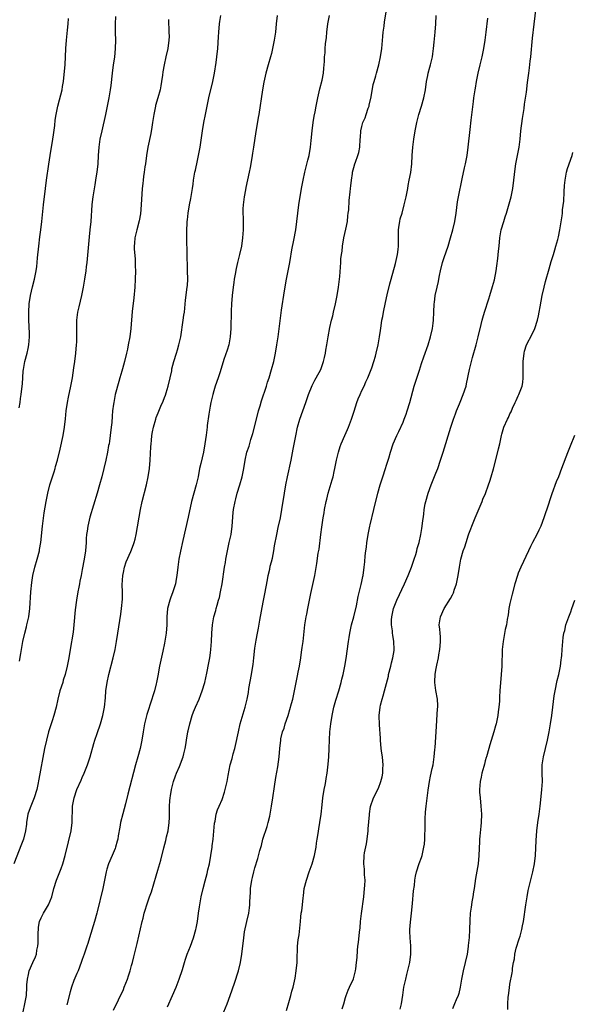
# Model space of a CAD drawing. Units: inches. Extents: x 2628000 to 2631000, y 1437000 to 1440000.
# Drawn here: x 2630600 to 2630734, y 1437235 to 1437474 of the extents above; entities that cross this region are included whole.
import ezdxf

# ---------------------------------------------------------------- set-up
doc = ezdxf.new("R2010")
doc.units = ezdxf.units.IN
doc.header["$MEASUREMENT"] = 0
doc.layers.add('LD26281437_10ft', color=71, linetype='Continuous')

msp = doc.modelspace()

# ---------------------------------------------------------------- linework, layer by layer
at = {"layer": 'LD26281437_10ft'}
for points, elevation in [([(2630635.74, 1437234.26), (2630636.94, 1437237), (2630637.84, 1437239), (2630638.6, 1437241), (2630639.35, 1437243.35), (2630639.85, 1437245), (2630640.14, 1437245.86), (2630640.54, 1437247), (2630641.31, 1437249), (2630642.02, 1437251), (2630642.6, 1437253), (2630642.68, 1437253.32), (2630643, 1437255), (2630643.25, 1437257), (2630643.48, 1437258.52), (2630643.56, 1437259), (2630643.96, 1437261), (2630644.41, 1437263), (2630644.86, 1437264.86), (2630645.34, 1437266.66), (2630645.53, 1437267.53), (2630645.91, 1437269), (2630646.31, 1437271), (2630646.59, 1437273), (2630646.62, 1437273.38), (2630646.81, 1437275), (2630647.17, 1437278.83), (2630647.29, 1437279.3), (2630647.6, 1437281), (2630647.91, 1437282.09), (2630648.29, 1437283), (2630649, 1437284.57), (2630649.61, 1437286.39), (2630649.77, 1437287), (2630649.97, 1437287.97), (2630650.24, 1437289), (2630650.47, 1437290.47), (2630650.99, 1437293.01), (2630651.43, 1437294.57), (2630651.73, 1437295.73), (2630652.08, 1437297), (2630652.26, 1437297.74), (2630652.97, 1437301), (2630653.44, 1437303), (2630654.6, 1437307), (2630655.09, 1437309), (2630655.4, 1437310.6), (2630655.53, 1437311.53), (2630656.18, 1437315), (2630656.51, 1437317), (2630656.58, 1437317.43), (2630656.75, 1437319), (2630657, 1437321.34), (2630657.27, 1437323.27), (2630657.58, 1437325), (2630657.82, 1437326.18), (2630658.18, 1437328.18), (2630659, 1437332.49), (2630659.41, 1437334.59), (2630660.01, 1437337.99), (2630660.21, 1437339), (2630660.58, 1437340.58), (2630660.72, 1437341.28), (2630661, 1437342.29), (2630661.23, 1437343.23), (2630661.59, 1437345), (2630661.77, 1437346.23), (2630662.28, 1437349), (2630662.68, 1437350.68), (2630663.19, 1437353), (2630663.54, 1437355), (2630664.15, 1437359), (2630664.5, 1437361), (2630664.9, 1437363), (2630665.77, 1437367), (2630666.31, 1437369.69), (2630666.91, 1437372.91), (2630667.37, 1437375), (2630667.93, 1437377), (2630668.63, 1437379), (2630669.37, 1437381), (2630670.04, 1437383), (2630670.88, 1437385.12), (2630671.58, 1437386.42), (2630671.92, 1437387), (2630673, 1437389), (2630673.53, 1437390.47), (2630673.7, 1437391), (2630673.92, 1437391.92), (2630674.14, 1437393), (2630674.24, 1437393.76), (2630674.49, 1437395), (2630674.82, 1437397), (2630675.23, 1437399.23), (2630675.63, 1437401), (2630675.93, 1437402.07), (2630676.11, 1437403), (2630676.58, 1437405), (2630676.98, 1437407), (2630677.3, 1437409), (2630677.65, 1437411.65), (2630677.87, 1437415), (2630677.89, 1437415.89), (2630678.04, 1437417), (2630678.19, 1437417.81), (2630678.25, 1437419), (2630678.6, 1437421), (2630679.1, 1437423.1), (2630679.47, 1437425), (2630679.6, 1437426.4), (2630679.7, 1437427), (2630679.79, 1437427.79), (2630679.91, 1437430.09), (2630680.16, 1437432.16), (2630680.22, 1437433), (2630680.32, 1437433.68), (2630680.45, 1437435), (2630680.68, 1437436.68), (2630680.73, 1437437), (2630681, 1437438.12), (2630681.27, 1437439), (2630681.41, 1437439.41), (2630682.03, 1437441), (2630682.25, 1437441.75), (2630682.47, 1437443), (2630682.61, 1437445), (2630682.62, 1437445.38), (2630682.76, 1437447), (2630683, 1437448.09), (2630683.23, 1437449), (2630683.8, 1437450.2), (2630684.01, 1437451), (2630684.53, 1437452.53), (2630684.73, 1437453), (2630684.79, 1437453.21), (2630685.23, 1437455.23), (2630685.74, 1437458.26), (2630685.95, 1437459), (2630686.38, 1437460.38), (2630686.54, 1437461), (2630687.12, 1437463), (2630687.54, 1437465), (2630687.81, 1437467), (2630688.06, 1437469.94), (2630688.19, 1437471), (2630688.41, 1437472.41), (2630688.53, 1437473.47), (2630689.37, 1437478.63)], 10550), ([(2630678.2, 1437233.8), (2630678.61, 1437235), (2630679, 1437236.49), (2630679.16, 1437237), (2630679.68, 1437238.32), (2630680.01, 1437239), (2630680.95, 1437241.05), (2630681.37, 1437242.63), (2630681.44, 1437243), (2630681.49, 1437243.49), (2630681.69, 1437245), (2630681.81, 1437246.19), (2630681.93, 1437247.93), (2630682.05, 1437249), (2630682.16, 1437249.84), (2630682.42, 1437252.42), (2630682.55, 1437253.45), (2630682.69, 1437255), (2630682.89, 1437256.89), (2630683.43, 1437261), (2630683.67, 1437263), (2630683.74, 1437263.74), (2630683.79, 1437265), (2630683.66, 1437266.34), (2630683.67, 1437267), (2630683.65, 1437267.65), (2630683.44, 1437269), (2630683.51, 1437271), (2630683.62, 1437271.62), (2630684.14, 1437273.86), (2630684.32, 1437275), (2630684.54, 1437277), (2630684.55, 1437277.45), (2630684.85, 1437280.85), (2630684.85, 1437281.15), (2630685.09, 1437282.91), (2630685.78, 1437285), (2630687, 1437287.34), (2630687.58, 1437289), (2630687.89, 1437290.11), (2630688.05, 1437291), (2630688.06, 1437292.06), (2630688.16, 1437293), (2630688.12, 1437293.88), (2630687.97, 1437295), (2630687.83, 1437295.83), (2630687.71, 1437297), (2630687.54, 1437299), (2630687.52, 1437299.52), (2630687.28, 1437302.72), (2630687.2, 1437305), (2630687.4, 1437307), (2630687.52, 1437307.52), (2630687.9, 1437309), (2630688.18, 1437309.82), (2630688.47, 1437311), (2630689.43, 1437314.57), (2630689.5, 1437315), (2630690.04, 1437317), (2630690.21, 1437317.79), (2630690.54, 1437319), (2630690.81, 1437320.81), (2630690.83, 1437321), (2630690.78, 1437323), (2630690.52, 1437324.52), (2630690.46, 1437325), (2630690.4, 1437325.6), (2630690.19, 1437327), (2630690.21, 1437328.21), (2630690.26, 1437329), (2630690.71, 1437331), (2630691, 1437331.82), (2630691.49, 1437333), (2630693.36, 1437337), (2630694.25, 1437339), (2630695.04, 1437341), (2630695.52, 1437342.48), (2630695.74, 1437343), (2630696.11, 1437344.11), (2630696.35, 1437345), (2630696.46, 1437345.54), (2630696.89, 1437347), (2630697.31, 1437349), (2630697.55, 1437350.45), (2630697.66, 1437351), (2630697.75, 1437351.75), (2630698.07, 1437353.93), (2630698.17, 1437355), (2630698.39, 1437356.39), (2630698.51, 1437357), (2630699.1, 1437359), (2630699.85, 1437361), (2630701, 1437363.84), (2630701.43, 1437365), (2630702.11, 1437367), (2630702.75, 1437369), (2630704.61, 1437375), (2630705.29, 1437377), (2630705.74, 1437378.26), (2630706.02, 1437379), (2630706.73, 1437380.73), (2630706.87, 1437381.13), (2630707.65, 1437383), (2630708.31, 1437385), (2630708.45, 1437385.55), (2630709.16, 1437389), (2630709.66, 1437391), (2630709.92, 1437391.92), (2630710.76, 1437395), (2630711, 1437396.02), (2630711.26, 1437397), (2630711.96, 1437399.96), (2630712.23, 1437401), (2630712.43, 1437401.57), (2630712.82, 1437403), (2630713.83, 1437406.17), (2630714.07, 1437407), (2630714.77, 1437409.23), (2630715.22, 1437410.78), (2630715.65, 1437413), (2630715.82, 1437414.18), (2630716.03, 1437416.03), (2630716.24, 1437417.76), (2630716.34, 1437419), (2630716.54, 1437421), (2630716.89, 1437423), (2630717.47, 1437425), (2630717.85, 1437426.15), (2630718.15, 1437427), (2630718.68, 1437428.68), (2630719.28, 1437431), (2630719.67, 1437433), (2630719.94, 1437435), (2630720.25, 1437437.75), (2630720.44, 1437439), (2630721.22, 1437443), (2630721.48, 1437445), (2630721.67, 1437447), (2630722.01, 1437449.99), (2630722.42, 1437452.42), (2630722.55, 1437453.45), (2630723, 1437456.42), (2630723.29, 1437458.71), (2630723.55, 1437461), (2630723.73, 1437462.27), (2630723.92, 1437463.92), (2630724.06, 1437465), (2630724.5, 1437469.5), (2630724.92, 1437472.92), (2630725.37, 1437477)], 10580), ([(2630635.98, 1437474.02), (2630636.01, 1437473), (2630636.02, 1437472.02), (2630636.09, 1437471), (2630636.11, 1437469.89), (2630636.07, 1437469), (2630635.78, 1437467), (2630635.34, 1437465), (2630634.91, 1437463), (2630634.63, 1437461.37), (2630634.53, 1437460.53), (2630634.31, 1437459), (2630634.09, 1437457.91), (2630633.92, 1437457), (2630633.37, 1437455), (2630632.84, 1437453.16), (2630632.8, 1437453), (2630632.41, 1437451), (2630632.1, 1437449), (2630631.89, 1437447.89), (2630631.65, 1437446.35), (2630630.94, 1437443), (2630630.61, 1437441), (2630630.35, 1437439), (2630630.24, 1437438.24), (2630630.1, 1437437), (2630629.92, 1437435.92), (2630629.82, 1437435), (2630629.76, 1437434.24), (2630629.61, 1437433), (2630629.37, 1437429), (2630629.14, 1437426.86), (2630628.85, 1437425.15), (2630628.28, 1437423), (2630628.04, 1437421.96), (2630627.8, 1437421), (2630627.74, 1437419.74), (2630627.67, 1437419), (2630627.67, 1437418.33), (2630627.87, 1437415.87), (2630627.9, 1437414.1), (2630627.94, 1437413), (2630627.91, 1437411), (2630627.81, 1437409), (2630627.58, 1437406.42), (2630627.16, 1437403.16), (2630626.79, 1437399), (2630626.55, 1437397), (2630626.21, 1437395), (2630626.01, 1437393.99), (2630625.77, 1437393), (2630625.27, 1437391), (2630624.79, 1437389.21), (2630624.66, 1437388.66), (2630624.18, 1437387), (2630623.89, 1437386.11), (2630623.05, 1437383), (2630622.65, 1437381), (2630622.58, 1437380.58), (2630622.4, 1437379), (2630622.32, 1437377.68), (2630622.17, 1437376.17), (2630622.08, 1437375), (2630621.83, 1437373), (2630621.63, 1437371.63), (2630621.52, 1437371), (2630621.43, 1437370.57), (2630621.15, 1437369), (2630620.72, 1437367), (2630619.74, 1437363), (2630619.23, 1437361), (2630618.67, 1437359), (2630616.83, 1437353.17), (2630616.33, 1437351), (2630616.2, 1437349.8), (2630616.08, 1437349), (2630616, 1437348), (2630615.95, 1437347), (2630615.76, 1437345), (2630615.46, 1437343), (2630615, 1437340.46), (2630614.71, 1437339), (2630614.4, 1437337.6), (2630614.32, 1437337), (2630614.19, 1437336.19), (2630613.95, 1437335), (2630613.62, 1437333), (2630613.32, 1437330.68), (2630612.99, 1437327), (2630612.77, 1437325.23), (2630612.08, 1437321), (2630611.71, 1437319), (2630611.31, 1437317), (2630610.86, 1437315), (2630610.41, 1437313.59), (2630610.25, 1437313), (2630609.59, 1437311), (2630609.05, 1437309), (2630608.63, 1437307), (2630608.13, 1437305), (2630607.73, 1437303.73), (2630606.83, 1437301), (2630606.28, 1437299), (2630605.84, 1437297), (2630604.44, 1437289.56), (2630604.21, 1437288.21), (2630603.96, 1437287), (2630603.36, 1437285), (2630602.48, 1437283), (2630602.08, 1437281.92), (2630601.79, 1437281), (2630601.45, 1437279), (2630601.42, 1437278.58), (2630601.18, 1437277), (2630600.71, 1437275), (2630600.27, 1437273.73), (2630598.37, 1437269)], 10510), ([(2630599.7, 1437379.7), (2630599.89, 1437381), (2630599.99, 1437382.01), (2630600.15, 1437383), (2630600.34, 1437384.34), (2630600.45, 1437385.55), (2630600.67, 1437388.67), (2630600.71, 1437389), (2630601.08, 1437391), (2630601.62, 1437393), (2630601.85, 1437394.15), (2630602.05, 1437395), (2630602.17, 1437397), (2630602.15, 1437397.85), (2630602.02, 1437401), (2630602.01, 1437403), (2630602.13, 1437405), (2630602.43, 1437407), (2630602.89, 1437409.11), (2630603.37, 1437411), (2630603.8, 1437413), (2630603.96, 1437414.04), (2630604.08, 1437415), (2630604.17, 1437416.17), (2630604.43, 1437419), (2630604.7, 1437421.3), (2630604.94, 1437423), (2630605.18, 1437425), (2630605.61, 1437429), (2630606.08, 1437433), (2630606.35, 1437435), (2630606.92, 1437438.92), (2630607.23, 1437441), (2630607.86, 1437445), (2630607.98, 1437446.02), (2630608.31, 1437448.31), (2630608.44, 1437449.56), (2630608.67, 1437451), (2630609.09, 1437453), (2630609.49, 1437454.51), (2630609.78, 1437455.78), (2630610.09, 1437457), (2630610.23, 1437457.77), (2630610.43, 1437459), (2630610.65, 1437460.65), (2630610.85, 1437463), (2630610.98, 1437467), (2630611.17, 1437469), (2630611.45, 1437471.45), (2630611.59, 1437473), (2630611.68, 1437474.32)], 10490), ([(2630599.78, 1437318.22), (2630600.09, 1437320.09), (2630600.6, 1437323), (2630601.05, 1437325), (2630601.44, 1437326.56), (2630601.57, 1437327), (2630601.99, 1437329), (2630602.23, 1437331), (2630602.52, 1437335), (2630602.73, 1437337.27), (2630603, 1437339), (2630603.45, 1437341), (2630604.04, 1437343), (2630604.58, 1437345), (2630604.65, 1437345.35), (2630604.92, 1437347), (2630605.36, 1437351), (2630605.79, 1437354.21), (2630606.21, 1437357), (2630606.61, 1437359), (2630607.14, 1437361), (2630607.77, 1437363), (2630608.16, 1437364.16), (2630608.42, 1437365), (2630608.54, 1437365.46), (2630609.02, 1437367), (2630609.66, 1437369.66), (2630610.34, 1437373), (2630610.66, 1437375), (2630610.92, 1437377.08), (2630611.13, 1437379), (2630611.42, 1437381), (2630611.67, 1437382.33), (2630612.23, 1437385), (2630612.61, 1437387), (2630613, 1437389.42), (2630613.22, 1437391), (2630613.46, 1437393), (2630613.62, 1437395), (2630613.66, 1437395.66), (2630613.71, 1437397.71), (2630613.67, 1437399), (2630613.7, 1437399.7), (2630613.68, 1437401), (2630613.94, 1437403), (2630614.22, 1437404.22), (2630614.91, 1437407), (2630615.32, 1437409), (2630615.66, 1437411), (2630615.94, 1437413), (2630616.06, 1437413.94), (2630616.17, 1437415), (2630616.77, 1437421.23), (2630616.97, 1437423), (2630617.16, 1437425), (2630617.43, 1437429), (2630617.59, 1437430.41), (2630617.64, 1437431), (2630618.11, 1437433.89), (2630618.31, 1437435), (2630618.56, 1437436.56), (2630618.62, 1437437), (2630618.84, 1437439), (2630618.96, 1437441), (2630619.11, 1437443), (2630619.4, 1437445), (2630619.82, 1437447), (2630620.74, 1437451), (2630621.16, 1437453), (2630621.55, 1437455), (2630621.87, 1437457), (2630622, 1437458), (2630622.33, 1437461), (2630622.6, 1437463), (2630622.9, 1437464.9), (2630623.12, 1437467), (2630623.16, 1437469), (2630623.11, 1437470.89), (2630623.09, 1437473), (2630623.21, 1437474.79)], 10500), ([(2630600.61, 1437233), (2630601.09, 1437235), (2630601.42, 1437237), (2630601.55, 1437239), (2630601.56, 1437239.56), (2630601.66, 1437241), (2630601.93, 1437242.07), (2630602.14, 1437243), (2630603, 1437244.98), (2630603.64, 1437246.36), (2630603.86, 1437247), (2630603.99, 1437247.99), (2630604.22, 1437249), (2630604.29, 1437249.71), (2630604.32, 1437252.32), (2630604.34, 1437253), (2630604.41, 1437253.59), (2630604.64, 1437255), (2630605, 1437255.9), (2630605.57, 1437257), (2630606.77, 1437259), (2630607.59, 1437261), (2630608.12, 1437263), (2630608.74, 1437265), (2630609.4, 1437266.6), (2630609.86, 1437267.86), (2630610.31, 1437269), (2630610.89, 1437271), (2630611.65, 1437274.35), (2630612.28, 1437277), (2630612.56, 1437279), (2630612.57, 1437280.57), (2630612.62, 1437281.38), (2630612.66, 1437283), (2630613.02, 1437285), (2630613.72, 1437287), (2630614.71, 1437289.29), (2630615, 1437289.95), (2630615.49, 1437291), (2630616.3, 1437293), (2630616.46, 1437293.54), (2630616.94, 1437295), (2630617.79, 1437298.21), (2630618.05, 1437299), (2630618.64, 1437300.64), (2630619.45, 1437303), (2630620, 1437305), (2630620.41, 1437307), (2630620.67, 1437309.33), (2630620.77, 1437311), (2630621.03, 1437313), (2630621.49, 1437315), (2630622.56, 1437319), (2630623.01, 1437321), (2630623.35, 1437323), (2630623.65, 1437325), (2630624.38, 1437329.62), (2630624.56, 1437331), (2630624.77, 1437333.23), (2630624.79, 1437335), (2630624.75, 1437336.75), (2630624.88, 1437339), (2630625, 1437339.7), (2630625.27, 1437341), (2630625.7, 1437342.3), (2630626.81, 1437344.81), (2630627.5, 1437346.5), (2630627.66, 1437347), (2630627.86, 1437347.86), (2630628.15, 1437349), (2630629.18, 1437355), (2630629.61, 1437357), (2630630.66, 1437361), (2630631.06, 1437363), (2630631.33, 1437365), (2630631.51, 1437367), (2630631.72, 1437370.28), (2630631.75, 1437371), (2630631.81, 1437371.81), (2630631.94, 1437373), (2630632.12, 1437373.88), (2630632.31, 1437375), (2630632.87, 1437377), (2630633, 1437377.38), (2630633.49, 1437378.51), (2630634.15, 1437380.15), (2630634.67, 1437381.33), (2630635, 1437382.25), (2630635.21, 1437382.79), (2630635.38, 1437383.38), (2630635.9, 1437385), (2630636.38, 1437387), (2630636.75, 1437388.75), (2630636.81, 1437389.19), (2630637.26, 1437391), (2630637.89, 1437393), (2630638.17, 1437393.83), (2630638.5, 1437395), (2630638.94, 1437397), (2630639.58, 1437401), (2630639.73, 1437402.27), (2630639.84, 1437403), (2630639.96, 1437403.96), (2630640.13, 1437405.87), (2630640.53, 1437409), (2630640.56, 1437409.44), (2630640.64, 1437411), (2630640.62, 1437413), (2630640.5, 1437417.5), (2630640.46, 1437420.46), (2630640.44, 1437421), (2630640.44, 1437423), (2630640.5, 1437424.5), (2630640.54, 1437425), (2630640.62, 1437425.38), (2630640.77, 1437427), (2630641.09, 1437429), (2630641.39, 1437430.61), (2630641.78, 1437433), (2630641.95, 1437434.05), (2630642.07, 1437435), (2630642.42, 1437437), (2630642.51, 1437437.49), (2630643, 1437439.78), (2630643.28, 1437441), (2630643.65, 1437443), (2630644.24, 1437447), (2630644.58, 1437449), (2630644.96, 1437451), (2630645.36, 1437453), (2630645.82, 1437455), (2630646.79, 1437459), (2630647.2, 1437461), (2630647.59, 1437463.59), (2630647.76, 1437465), (2630647.96, 1437467), (2630648.17, 1437469.83), (2630648.22, 1437471), (2630648.39, 1437473), (2630648.47, 1437473.53), (2630648.71, 1437475)], 10520), ([(2630662.39, 1437475), (2630662.19, 1437473), (2630661.97, 1437471), (2630661.67, 1437469), (2630661.29, 1437467), (2630661, 1437465.77), (2630660.8, 1437465), (2630660.23, 1437463), (2630659.68, 1437461), (2630659.18, 1437458.82), (2630658.83, 1437457), (2630657.91, 1437451), (2630657.76, 1437450.24), (2630657.27, 1437447.27), (2630657.18, 1437446.82), (2630656.64, 1437443), (2630656.42, 1437441.58), (2630656.34, 1437441), (2630656.01, 1437439), (2630655.86, 1437438.14), (2630655.62, 1437437), (2630654.76, 1437433.24), (2630654.69, 1437432.69), (2630654.36, 1437431), (2630654.13, 1437429), (2630654.08, 1437428.08), (2630654.08, 1437427), (2630654.15, 1437425.85), (2630654.13, 1437424.13), (2630654.15, 1437423), (2630654, 1437421), (2630653.69, 1437419), (2630653.25, 1437417), (2630652.76, 1437415), (2630652.44, 1437413.56), (2630652.21, 1437412.21), (2630651.97, 1437411), (2630651.83, 1437410.17), (2630651.67, 1437409), (2630651.46, 1437407), (2630651.32, 1437405), (2630651.24, 1437403.24), (2630651.14, 1437399), (2630650.97, 1437397), (2630650.61, 1437395), (2630650.28, 1437393.72), (2630649.47, 1437391.47), (2630648.51, 1437388.51), (2630648.03, 1437387), (2630647.35, 1437385), (2630647, 1437383.88), (2630646.73, 1437383), (2630646.27, 1437381), (2630646.13, 1437380.13), (2630645.79, 1437378.21), (2630645.42, 1437375.42), (2630645.35, 1437375), (2630645.12, 1437373.12), (2630644.83, 1437371), (2630644.45, 1437369), (2630643.8, 1437366.2), (2630643.55, 1437365), (2630643.18, 1437363), (2630642.71, 1437361), (2630642.13, 1437359), (2630641.6, 1437357), (2630640.8, 1437353.2), (2630639.49, 1437347.49), (2630638.92, 1437344.92), (2630638.52, 1437343), (2630638.21, 1437341), (2630638, 1437339), (2630637.85, 1437338.15), (2630637.68, 1437337), (2630637.06, 1437335), (2630636.46, 1437333.54), (2630636.27, 1437333), (2630635.73, 1437331), (2630635.6, 1437329), (2630635.6, 1437327), (2630635.42, 1437325), (2630635, 1437322.56), (2630634.61, 1437320.61), (2630633.82, 1437317), (2630633.36, 1437314.64), (2630633.08, 1437313), (2630633, 1437312.67), (2630632.58, 1437311), (2630632.18, 1437309.82), (2630631.95, 1437309), (2630630.75, 1437305.25), (2630630.17, 1437303), (2630629.81, 1437301), (2630629.51, 1437299), (2630629.11, 1437297), (2630628.56, 1437295), (2630627.99, 1437293), (2630626.13, 1437285.87), (2630625.55, 1437283.55), (2630624.87, 1437281.13), (2630624.34, 1437279), (2630624.15, 1437277.85), (2630623.74, 1437275.74), (2630623.63, 1437275), (2630623.51, 1437274.49), (2630623.1, 1437273), (2630623, 1437272.73), (2630622.28, 1437271), (2630621.42, 1437269), (2630621, 1437267.66), (2630620.81, 1437267), (2630620.02, 1437263), (2630618.67, 1437257.33), (2630618.57, 1437257), (2630617.99, 1437255), (2630616.79, 1437251), (2630616.37, 1437249.63), (2630616.16, 1437249), (2630615.46, 1437247), (2630615, 1437245.76), (2630614.74, 1437245), (2630613.98, 1437243), (2630613.69, 1437242.31), (2630613, 1437240.61), (2630612.43, 1437239), (2630612.09, 1437237.91), (2630611.25, 1437234.75)], 10530), ([(2630622.57, 1437233.43), (2630625, 1437238.47), (2630625.22, 1437239), (2630625.98, 1437241), (2630626.25, 1437241.75), (2630626.64, 1437243), (2630627, 1437244.26), (2630627.21, 1437245), (2630627.58, 1437246.42), (2630628.35, 1437249.65), (2630629.18, 1437253.18), (2630629.59, 1437255), (2630629.79, 1437255.79), (2630630.07, 1437257), (2630630.27, 1437257.73), (2630630.68, 1437259), (2630631.4, 1437261), (2630631.81, 1437262.19), (2630633, 1437266.1), (2630633.42, 1437267.42), (2630634.14, 1437269.86), (2630634.83, 1437272.83), (2630635.34, 1437274.66), (2630635.53, 1437275.53), (2630635.88, 1437277), (2630636.14, 1437279), (2630636.2, 1437280.2), (2630636.22, 1437283), (2630636.28, 1437284.28), (2630636.35, 1437285), (2630636.47, 1437285.53), (2630636.69, 1437287), (2630637.22, 1437289), (2630637.68, 1437290.32), (2630637.95, 1437291), (2630638.65, 1437292.65), (2630639.53, 1437295), (2630639.69, 1437295.69), (2630640.02, 1437297), (2630640.16, 1437297.84), (2630640.34, 1437299), (2630640.68, 1437301), (2630640.73, 1437301.27), (2630641.14, 1437303), (2630641.75, 1437305), (2630642.08, 1437305.92), (2630642.51, 1437307), (2630643.4, 1437309), (2630643.88, 1437310.12), (2630644.2, 1437311), (2630644.79, 1437313), (2630645.3, 1437315.3), (2630645.8, 1437317.8), (2630646.01, 1437319), (2630646.19, 1437320.19), (2630646.29, 1437321), (2630646.44, 1437323), (2630646.52, 1437325), (2630646.68, 1437327), (2630647.04, 1437329), (2630647.48, 1437330.52), (2630647.59, 1437331), (2630647.81, 1437331.81), (2630648.17, 1437333), (2630648.34, 1437333.66), (2630648.64, 1437335), (2630648.99, 1437337.01), (2630649.59, 1437341), (2630649.8, 1437342.2), (2630649.92, 1437343), (2630650.31, 1437345), (2630650.76, 1437347), (2630651.18, 1437349), (2630651.44, 1437351), (2630651.72, 1437354.28), (2630651.81, 1437355), (2630652.16, 1437357), (2630652.35, 1437357.65), (2630652.71, 1437359), (2630653.35, 1437361), (2630653.89, 1437363), (2630654.26, 1437365), (2630654.58, 1437367), (2630655.06, 1437369), (2630655.56, 1437370.44), (2630656.02, 1437372.02), (2630656.35, 1437373), (2630656.49, 1437373.51), (2630657.69, 1437378.31), (2630657.86, 1437379), (2630658.24, 1437380.24), (2630658.56, 1437381.44), (2630659.77, 1437385), (2630660.06, 1437385.94), (2630660.45, 1437387), (2630661.06, 1437389), (2630661.55, 1437391), (2630661.98, 1437393), (2630662.34, 1437395), (2630662.62, 1437397), (2630663.46, 1437403.46), (2630664.15, 1437408.15), (2630664.66, 1437411), (2630665.37, 1437414.63), (2630665.53, 1437415.53), (2630665.93, 1437418.07), (2630666.43, 1437420.43), (2630666.91, 1437423), (2630667.18, 1437425), (2630667.42, 1437427), (2630667.69, 1437429), (2630668.32, 1437433), (2630668.68, 1437435), (2630669.11, 1437437), (2630669.86, 1437439.86), (2630670.14, 1437441), (2630670.48, 1437443), (2630670.64, 1437444.64), (2630670.88, 1437447), (2630671.16, 1437449), (2630671.42, 1437450.58), (2630671.63, 1437451.63), (2630671.88, 1437453), (2630672.29, 1437455), (2630672.79, 1437457.21), (2630673.31, 1437459.31), (2630673.64, 1437461), (2630673.74, 1437462.26), (2630673.83, 1437463), (2630673.87, 1437463.87), (2630673.94, 1437465), (2630674.07, 1437465.93), (2630674.1, 1437467), (2630674.15, 1437468.15), (2630674.36, 1437469.64), (2630674.46, 1437471), (2630674.72, 1437473), (2630675.11, 1437475)], 10540), ([(2630649.46, 1437233), (2630650.24, 1437235), (2630650.97, 1437237), (2630652, 1437240), (2630652.97, 1437243), (2630653.47, 1437245), (2630653.81, 1437247), (2630654.26, 1437251), (2630654.48, 1437252.48), (2630655.01, 1437255.01), (2630655.47, 1437257), (2630655.69, 1437258.31), (2630655.74, 1437259), (2630655.75, 1437259.75), (2630655.89, 1437262.11), (2630655.93, 1437263), (2630656.24, 1437265), (2630656.38, 1437265.62), (2630656.73, 1437267), (2630657, 1437267.99), (2630657.73, 1437270.27), (2630658.18, 1437272.18), (2630658.55, 1437273.45), (2630658.95, 1437275), (2630659.98, 1437278.02), (2630660.25, 1437279), (2630660.59, 1437280.59), (2630660.7, 1437281), (2630661.03, 1437282.97), (2630661.36, 1437285), (2630661.76, 1437287.76), (2630662.07, 1437289.93), (2630662.53, 1437292.53), (2630662.86, 1437295), (2630663.02, 1437297), (2630663.26, 1437299), (2630663.32, 1437299.32), (2630663.72, 1437301), (2630664.07, 1437301.93), (2630664.37, 1437303), (2630665.05, 1437305), (2630665.5, 1437306.5), (2630665.89, 1437307.89), (2630666.17, 1437309), (2630666.62, 1437311), (2630667.37, 1437314.63), (2630667.53, 1437315.53), (2630667.82, 1437317), (2630668.16, 1437319), (2630668.35, 1437320.35), (2630668.49, 1437321.51), (2630668.68, 1437323), (2630669.15, 1437327), (2630669.45, 1437329), (2630669.58, 1437329.58), (2630669.84, 1437331), (2630670.62, 1437334.62), (2630671.53, 1437339), (2630672.06, 1437341.94), (2630672.4, 1437344.4), (2630672.57, 1437345.43), (2630673, 1437349), (2630673.25, 1437350.75), (2630673.31, 1437351.32), (2630673.59, 1437353), (2630673.81, 1437354.19), (2630673.93, 1437355), (2630674.33, 1437357), (2630674.45, 1437357.55), (2630674.83, 1437359), (2630675.78, 1437362.22), (2630675.98, 1437363), (2630676.24, 1437364.24), (2630676.42, 1437365), (2630676.81, 1437367), (2630677.27, 1437369), (2630677.69, 1437370.31), (2630677.93, 1437371), (2630678.81, 1437373), (2630679.52, 1437374.48), (2630679.73, 1437375), (2630680.5, 1437377), (2630681.12, 1437378.88), (2630681.8, 1437381), (2630682.12, 1437381.88), (2630682.57, 1437383), (2630683, 1437383.96), (2630683.51, 1437385), (2630683.96, 1437386.04), (2630684.45, 1437387), (2630685.26, 1437389), (2630685.41, 1437389.41), (2630685.93, 1437391), (2630686.3, 1437392.3), (2630686.48, 1437393), (2630686.93, 1437395), (2630687.29, 1437397), (2630687.52, 1437398.48), (2630687.66, 1437399.66), (2630687.88, 1437401), (2630688.07, 1437401.93), (2630688.24, 1437403), (2630688.72, 1437405.28), (2630689.16, 1437407.16), (2630689.81, 1437409.81), (2630690.13, 1437411), (2630691.19, 1437414.81), (2630691.66, 1437417), (2630691.79, 1437418.21), (2630691.87, 1437419), (2630691.87, 1437421), (2630691.86, 1437422.14), (2630691.89, 1437423), (2630692.09, 1437424.09), (2630692.19, 1437425), (2630692.34, 1437425.66), (2630692.75, 1437427), (2630693.31, 1437429), (2630693.77, 1437431), (2630694.17, 1437433), (2630694.28, 1437433.72), (2630694.53, 1437435), (2630694.86, 1437436.86), (2630695.12, 1437439), (2630695.23, 1437441), (2630695.38, 1437443), (2630695.65, 1437445), (2630695.97, 1437447), (2630696.34, 1437449), (2630696.84, 1437451), (2630697.48, 1437453), (2630698.06, 1437455), (2630698.45, 1437457), (2630698.74, 1437459), (2630699, 1437460.48), (2630699.11, 1437461), (2630699.51, 1437462.49), (2630699.65, 1437463), (2630700.14, 1437465), (2630700.26, 1437465.74), (2630700.43, 1437467), (2630700.57, 1437468.57), (2630700.67, 1437469.33), (2630700.83, 1437471), (2630701, 1437473), (2630701.08, 1437475)], 10560), ([(2630664.64, 1437233.35), (2630665.26, 1437235.26), (2630665.74, 1437237), (2630665.95, 1437238.05), (2630666.25, 1437239), (2630666.78, 1437241.22), (2630667.05, 1437242.95), (2630667.23, 1437245), (2630667.3, 1437247), (2630667.33, 1437247.33), (2630667.38, 1437249), (2630667.5, 1437250.5), (2630667.72, 1437251.72), (2630668.06, 1437255), (2630668.14, 1437256.14), (2630668.27, 1437257), (2630668.41, 1437257.59), (2630668.52, 1437259), (2630668.68, 1437260.68), (2630668.77, 1437261.23), (2630669, 1437263), (2630669.52, 1437265), (2630670.18, 1437267), (2630670.87, 1437269), (2630671.47, 1437271), (2630671.85, 1437273), (2630672, 1437274), (2630672.13, 1437275), (2630672.33, 1437276.33), (2630672.54, 1437277.46), (2630672.79, 1437279), (2630673.06, 1437281), (2630673.3, 1437283.3), (2630673.51, 1437285), (2630673.83, 1437287), (2630674.06, 1437288.06), (2630674.22, 1437289), (2630674.31, 1437289.69), (2630674.57, 1437291), (2630674.81, 1437293.19), (2630674.93, 1437295), (2630675.03, 1437297), (2630675.12, 1437299.12), (2630675.23, 1437301), (2630675.42, 1437303), (2630675.73, 1437305), (2630676.19, 1437307), (2630676.69, 1437308.69), (2630677.39, 1437311), (2630677.95, 1437313), (2630678.16, 1437313.84), (2630678.43, 1437315), (2630678.83, 1437317), (2630679.15, 1437318.85), (2630679.77, 1437323), (2630679.93, 1437323.93), (2630680.08, 1437325), (2630680.22, 1437325.78), (2630680.49, 1437327), (2630681.01, 1437329), (2630681.66, 1437331.66), (2630682.13, 1437333.87), (2630682.85, 1437336.85), (2630683, 1437337.58), (2630683.22, 1437338.78), (2630683.28, 1437339), (2630683.55, 1437341), (2630683.7, 1437342.3), (2630683.81, 1437343.81), (2630683.97, 1437345), (2630684.11, 1437345.89), (2630684.23, 1437347), (2630684.61, 1437349.39), (2630684.93, 1437351), (2630685, 1437351.31), (2630685.94, 1437355), (2630686.89, 1437359), (2630687.43, 1437361), (2630688.06, 1437363), (2630688.74, 1437365), (2630689, 1437365.81), (2630689.51, 1437367.51), (2630689.93, 1437369), (2630690.61, 1437371), (2630691.49, 1437373), (2630691.99, 1437374.01), (2630693, 1437376.27), (2630693.3, 1437377), (2630693.77, 1437378.23), (2630694.03, 1437379), (2630694.64, 1437381), (2630695.72, 1437385), (2630696.02, 1437385.98), (2630697, 1437388.89), (2630697.51, 1437390.49), (2630698.09, 1437392.09), (2630699.1, 1437395), (2630699.7, 1437397), (2630700.13, 1437399), (2630700.29, 1437400.29), (2630700.37, 1437401), (2630700.46, 1437403), (2630700.58, 1437405), (2630700.65, 1437405.35), (2630700.85, 1437407), (2630701.28, 1437409), (2630701.6, 1437410.4), (2630701.68, 1437411), (2630701.84, 1437411.84), (2630702.08, 1437413), (2630702.59, 1437415), (2630703, 1437416.26), (2630703.94, 1437419), (2630704.57, 1437421), (2630705.13, 1437423), (2630705.58, 1437425), (2630705.89, 1437427), (2630706.24, 1437429.76), (2630706.47, 1437431), (2630707.36, 1437435.36), (2630707.94, 1437438.06), (2630708.17, 1437439), (2630708.57, 1437441), (2630708.85, 1437443), (2630709.31, 1437447.31), (2630709.57, 1437449.56), (2630710.15, 1437454.15), (2630710.24, 1437455), (2630710.52, 1437457), (2630710.6, 1437457.4), (2630710.86, 1437459), (2630711.25, 1437461), (2630711.72, 1437463), (2630712.22, 1437465), (2630712.66, 1437467), (2630712.98, 1437469), (2630713.23, 1437471), (2630713.61, 1437474.39)], 10570), ([(2630692.34, 1437233.66), (2630692.61, 1437235), (2630692.95, 1437237.05), (2630693.23, 1437239), (2630693.64, 1437241), (2630693.93, 1437242.07), (2630694.63, 1437245), (2630694.93, 1437247), (2630694.91, 1437249.09), (2630694.7, 1437251), (2630694.64, 1437252.64), (2630694.65, 1437253), (2630694.8, 1437254.8), (2630695.07, 1437257), (2630695.32, 1437259.32), (2630695.56, 1437262.44), (2630695.75, 1437263.75), (2630695.89, 1437265), (2630696.05, 1437265.95), (2630696.31, 1437267), (2630696.94, 1437269.06), (2630697.47, 1437270.53), (2630697.63, 1437271), (2630697.78, 1437271.78), (2630698.08, 1437273), (2630698.21, 1437273.79), (2630698.3, 1437275), (2630698.32, 1437276.32), (2630698.37, 1437277), (2630698.39, 1437277.61), (2630698.37, 1437279), (2630698.4, 1437280.4), (2630698.43, 1437281), (2630698.49, 1437281.51), (2630698.63, 1437283), (2630699.14, 1437286.86), (2630699.47, 1437289), (2630699.7, 1437290.3), (2630700.11, 1437292.11), (2630700.29, 1437293), (2630700.6, 1437295), (2630700.74, 1437296.74), (2630700.8, 1437297.2), (2630701.08, 1437301), (2630701.4, 1437306.6), (2630701.43, 1437307), (2630701.43, 1437307.43), (2630701.36, 1437309), (2630701, 1437311.04), (2630700.74, 1437313), (2630700.75, 1437313.25), (2630700.83, 1437315), (2630701, 1437315.98), (2630701.24, 1437317.24), (2630701.61, 1437319), (2630701.71, 1437319.71), (2630701.95, 1437321), (2630702.05, 1437321.95), (2630702.13, 1437323), (2630702.11, 1437324.11), (2630702.03, 1437325), (2630701.98, 1437325.98), (2630701.82, 1437327), (2630701.97, 1437327.97), (2630702.08, 1437329), (2630703.03, 1437331), (2630704.57, 1437333.43), (2630705, 1437334.32), (2630705.23, 1437334.77), (2630705.32, 1437335), (2630705.46, 1437335.46), (2630706.01, 1437337), (2630706.2, 1437337.8), (2630706.43, 1437339), (2630706.72, 1437341), (2630707.04, 1437342.96), (2630707.64, 1437345), (2630708.04, 1437345.96), (2630708.31, 1437347), (2630708.92, 1437348.92), (2630709, 1437349.14), (2630710.21, 1437352.21), (2630710.54, 1437353), (2630711, 1437354.15), (2630711.28, 1437354.72), (2630712.24, 1437357), (2630712.43, 1437357.57), (2630713.04, 1437358.96), (2630713.81, 1437361), (2630714.11, 1437361.9), (2630714.45, 1437363), (2630715, 1437364.92), (2630715.74, 1437367.74), (2630716.25, 1437369.75), (2630716.53, 1437371), (2630716.92, 1437373), (2630717, 1437373.33), (2630717.52, 1437375), (2630718.42, 1437377), (2630718.63, 1437377.37), (2630719, 1437378.25), (2630719.27, 1437378.73), (2630719.64, 1437379.64), (2630720.28, 1437381), (2630720.52, 1437381.48), (2630721, 1437382.67), (2630721.15, 1437383), (2630721.93, 1437385), (2630722.12, 1437385.88), (2630722.23, 1437387), (2630722.18, 1437388.18), (2630722.22, 1437389.78), (2630722.17, 1437391), (2630722.41, 1437393), (2630722.54, 1437393.46), (2630723.05, 1437395), (2630724.4, 1437397.6), (2630725.05, 1437399), (2630725.66, 1437401), (2630725.93, 1437402.07), (2630726.07, 1437403), (2630726.3, 1437404.3), (2630726.84, 1437407), (2630727.28, 1437409), (2630727.62, 1437410.38), (2630728.49, 1437413.51), (2630729, 1437415.23), (2630729.56, 1437417), (2630729.87, 1437418.13), (2630730.17, 1437419), (2630730.61, 1437420.61), (2630730.77, 1437421.23), (2630731.13, 1437423), (2630731.67, 1437426.33), (2630731.75, 1437427), (2630731.81, 1437427.81), (2630732.09, 1437429.91), (2630732.16, 1437432.16), (2630732.29, 1437433.71), (2630732.38, 1437435), (2630732.72, 1437437), (2630733, 1437437.88), (2630734.09, 1437441), (2630734.27, 1437441.73)], 10590), ([(2630734.72, 1437373), (2630733.62, 1437370.38), (2630733, 1437368.84), (2630731.53, 1437365), (2630730.76, 1437363), (2630730.25, 1437361.75), (2630729.17, 1437358.83), (2630728.65, 1437357.35), (2630728.34, 1437356.34), (2630727.25, 1437353), (2630726.49, 1437351), (2630725.98, 1437349.98), (2630725.52, 1437349), (2630724.45, 1437347), (2630723.99, 1437346.01), (2630723.48, 1437345), (2630721.63, 1437341), (2630721, 1437339.57), (2630720.79, 1437339), (2630720.16, 1437337), (2630719.52, 1437334.48), (2630719, 1437332.18), (2630718.76, 1437331), (2630718.52, 1437329.48), (2630718.31, 1437328.31), (2630718.12, 1437327), (2630717.87, 1437325.87), (2630717.34, 1437323), (2630717.14, 1437321), (2630716.99, 1437317), (2630716.88, 1437315), (2630716.55, 1437311), (2630716.48, 1437309.52), (2630716.45, 1437308.45), (2630716.33, 1437307), (2630716.14, 1437305.86), (2630716.05, 1437305), (2630715.63, 1437303), (2630715.5, 1437302.5), (2630715.07, 1437301), (2630714.08, 1437297.92), (2630713.82, 1437297), (2630713.27, 1437295), (2630713.22, 1437294.78), (2630713, 1437294.03), (2630712.8, 1437293.2), (2630712.61, 1437292.61), (2630712.18, 1437291), (2630711.99, 1437290.01), (2630711.72, 1437289), (2630711.6, 1437287), (2630711.63, 1437286.37), (2630711.74, 1437285), (2630711.95, 1437283), (2630712.02, 1437281.98), (2630712.06, 1437281), (2630711.99, 1437279), (2630711.89, 1437278.11), (2630711.67, 1437275.67), (2630711.59, 1437275), (2630711.56, 1437274.44), (2630711.46, 1437271), (2630711.24, 1437269), (2630710.6, 1437265.4), (2630710.31, 1437263), (2630710.15, 1437262.15), (2630710, 1437261), (2630709.71, 1437259.71), (2630709.61, 1437259), (2630709.56, 1437258.44), (2630709.29, 1437257), (2630709.2, 1437255.2), (2630709.18, 1437253), (2630709.08, 1437251.08), (2630708.87, 1437249.13), (2630708.86, 1437248.86), (2630708.56, 1437247), (2630708.09, 1437245), (2630707.58, 1437243), (2630707.22, 1437241), (2630706.92, 1437239), (2630706.55, 1437237.45), (2630706.4, 1437237), (2630705.93, 1437235.93), (2630705.55, 1437235), (2630705, 1437233.8)], 10600), ([(2630718.44, 1437233.56), (2630718.47, 1437235), (2630718.6, 1437236.6), (2630718.66, 1437237), (2630718.87, 1437238.87), (2630719, 1437239.79), (2630719.51, 1437242.49), (2630719.58, 1437243), (2630719.64, 1437243.64), (2630719.86, 1437245), (2630720.07, 1437245.93), (2630720.17, 1437247), (2630720.53, 1437248.53), (2630720.68, 1437249), (2630720.77, 1437249.23), (2630721, 1437250), (2630721.27, 1437250.73), (2630721.44, 1437251.44), (2630721.89, 1437253), (2630722.08, 1437253.92), (2630722.27, 1437255), (2630722.86, 1437259), (2630723.17, 1437261), (2630723.46, 1437262.54), (2630723.78, 1437263.78), (2630724.25, 1437265.75), (2630724.58, 1437267), (2630724.97, 1437269), (2630725.17, 1437271), (2630725.35, 1437274.65), (2630725.54, 1437277), (2630725.8, 1437279), (2630726.08, 1437281), (2630726.33, 1437283), (2630726.5, 1437284.5), (2630726.75, 1437287), (2630726.87, 1437289), (2630726.85, 1437291), (2630726.86, 1437293), (2630727.11, 1437295), (2630727.6, 1437297), (2630728.13, 1437299), (2630728.55, 1437301), (2630728.86, 1437303), (2630729.15, 1437305), (2630729.41, 1437307), (2630729.76, 1437309.76), (2630729.95, 1437311), (2630730.49, 1437313.51), (2630730.88, 1437315), (2630731.29, 1437317), (2630731.45, 1437318.55), (2630731.52, 1437319), (2630731.59, 1437319.59), (2630731.68, 1437321), (2630731.85, 1437323), (2630731.96, 1437323.96), (2630732.13, 1437325), (2630732.32, 1437325.68), (2630732.59, 1437327), (2630733.27, 1437329), (2630733.78, 1437330.22), (2630734.05, 1437331), (2630734.73, 1437333)], 10610)]:
    msp.add_lwpolyline(points, dxfattribs=dict(at, elevation=elevation))

doc.saveas('drawing.dxf')
